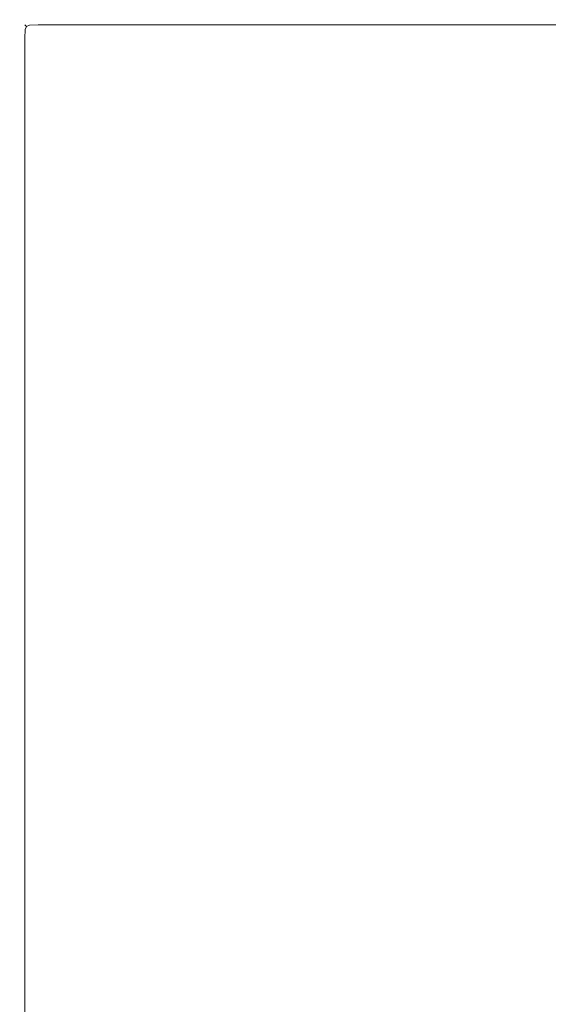
# Model space of a CAD drawing. Extents: x -233 to 234, y -152 to 25.
# Drawn here: x 78 to 93, y -4 to 25 of the extents above; entities that cross this region are included whole.
import ezdxf

# ---------------------------------------------------------------- set-up
doc = ezdxf.new("R2010")
doc.units = 0
doc.header["$LTSCALE"] = 500
doc.header["$MEASUREMENT"] = 0
doc.layers.add('CHROM', color=8, linetype='Continuous')

msp = doc.modelspace()

# ---------------------------------------------------------------- linework, layer by layer
at = {"layer": 'CHROM', "lineweight": 0}
for points, invisible_edges in [([(78.03, 24.741, 0.653), (78.03, 24.741, 1.911), (78.115, 24.869, 1.911), (78.115, 24.869, 0.653)], 15), ([(78.03, 24.741, 0.653), (78.115, 24.869, 0.653), (78.119, 24.865, 0.446), (78.04, 24.739, 0.446)], 15), ([(78.03, 24.741, 5.229), (78.04, 24.739, 8.525), (78.119, 24.865, 8.524), (78.115, 24.869, 5.229)], 15), ([(78.03, 24.741, 5.229), (78.115, 24.869, 5.229), (78.115, 24.869, 1.911), (78.03, 24.741, 1.911)], 15), ([(78.068, 24.735, 0.28), (78.04, 24.739, 0.446), (78.119, 24.865, 0.446), (78.132, 24.852, 0.283)], 11), ([(78.068, 24.735, 9.719), (78.132, 24.852, 9.716), (78.119, 24.865, 8.524), (78.04, 24.739, 8.525)], 13), ([(78.068, 24.735, 0.28), (78.132, 24.852, 0.283), (78.166, 24.817, 0.198), (78.132, 24.732, 0.163)], 9), ([(78.068, 24.735, 9.719), (78.132, 24.732, 9.837), (78.166, 24.817, 9.802), (78.132, 24.852, 9.716)], 9), ([(78.243, 24.953, 0.653), (78.244, 24.944, 0.446), (78.119, 24.865, 0.446), (78.115, 24.869, 0.653)], 11), ([(78.243, 24.953, 0.653), (78.115, 24.869, 0.653), (78.115, 24.869, 1.911), (78.243, 24.953, 1.911)], 13), ([(78.243, 24.953, 5.229), (78.243, 24.953, 1.911), (78.115, 24.869, 1.911), (78.115, 24.869, 5.229)], 11), ([(78.243, 24.953, 5.229), (78.115, 24.869, 5.229), (78.119, 24.865, 8.524), (78.244, 24.944, 8.525)], 13), ([(78.249, 24.916, 0.28), (78.132, 24.852, 0.283), (78.119, 24.865, 0.446), (78.244, 24.944, 0.446)], 15), ([(78.249, 24.916, 9.719), (78.244, 24.944, 8.525), (78.119, 24.865, 8.524), (78.132, 24.852, 9.716)], 15), ([(78.249, 24.916, 0.28), (78.252, 24.852, 0.163), (78.166, 24.817, 0.198), (78.132, 24.852, 0.283)], 13), ([(78.249, 24.916, 9.719), (78.132, 24.852, 9.716), (78.166, 24.817, 9.802), (78.252, 24.852, 9.837)], 15), ([(78.249, 24.735, 0.099), (78.132, 24.732, 0.163), (78.166, 24.817, 0.198), (78.252, 24.852, 0.163)], 15), ([(78.249, 24.735, 9.9), (78.252, 24.852, 9.837), (78.166, 24.817, 9.802), (78.132, 24.732, 9.837)], 13), ([(78.243, 24.953, 0.653), (78.243, 24.953, 1.911), (78.509, 25, 1.911), (78.509, 25, 0.653)], 15), ([(78.243, 24.953, 0.653), (78.509, 25, 0.653), (78.509, 24.986, 0.445), (78.244, 24.944, 0.446)], 15), ([(78.243, 24.953, 5.229), (78.244, 24.944, 8.525), (78.509, 24.986, 8.526), (78.509, 25, 5.229)], 15), ([(78.243, 24.953, 5.229), (78.509, 25, 5.229), (78.509, 25, 1.911), (78.243, 24.953, 1.911)], 15), ([(78.249, 24.916, 0.28), (78.244, 24.944, 0.446), (78.509, 24.986, 0.445), (78.511, 24.944, 0.276)], 15), ([(78.249, 24.916, 9.719), (78.511, 24.944, 9.724), (78.509, 24.986, 8.526), (78.244, 24.944, 8.525)], 15), ([(78.249, 24.916, 0.28), (78.511, 24.944, 0.276), (78.511, 24.865, 0.15), (78.252, 24.852, 0.163)], 11), ([(78.249, 24.916, 9.719), (78.252, 24.852, 9.837), (78.511, 24.865, 9.849), (78.511, 24.944, 9.724)], 15), ([(78.249, 24.735, 0.099), (78.252, 24.852, 0.163), (78.511, 24.865, 0.15), (78.511, 24.739, 0.071)], 15), ([(78.249, 24.735, 9.9), (78.511, 24.739, 9.928), (78.511, 24.865, 9.849), (78.252, 24.852, 9.837)], 11), ([(79.007, 25.015, 0.653), (78.509, 25, 0.653), (78.509, 25, 1.911), (79.007, 25.015, 1.911)], 15), ([(79.007, 25.015, 0.653), (79.007, 25, 0.444), (78.509, 24.986, 0.445), (78.509, 25, 0.653)], 15), ([(79.007, 25.015, 5.229), (78.509, 25, 5.229), (78.509, 24.986, 8.526), (79.007, 25, 8.526)], 15), ([(79.007, 25.015, 5.229), (79.007, 25.015, 1.911), (78.509, 25, 1.911), (78.509, 25, 5.229)], 15), ([(79.007, 24.953, 0.274), (78.511, 24.944, 0.276), (78.509, 24.986, 0.445), (79.007, 25, 0.444)], 15), ([(79.007, 24.953, 9.725), (79.007, 25, 8.526), (78.509, 24.986, 8.526), (78.511, 24.944, 9.724)], 15), ([(79.007, 24.953, 0.274), (79.007, 24.869, 0.146), (78.511, 24.865, 0.15), (78.511, 24.944, 0.276)], 15), ([(79.007, 24.953, 9.725), (78.511, 24.944, 9.724), (78.511, 24.865, 9.849), (79.007, 24.869, 9.853)], 15), ([(79.007, 24.741, 0.062), (78.511, 24.739, 0.071), (78.511, 24.865, 0.15), (79.007, 24.869, 0.146)], 11), ([(79.007, 24.741, 9.938), (79.007, 24.869, 9.853), (78.511, 24.865, 9.849), (78.511, 24.739, 9.928)], 13), ([(79.007, 25.015, 0.653), (79.007, 25.015, 1.911), (85.309, 25.015, 1.911), (85.309, 25.015, 0.653)], 15), ([(79.007, 25.015, 0.653), (85.309, 25.015, 0.653), (85.309, 25, 0.444), (79.007, 25, 0.444)], 15), ([(79.007, 25.015, 5.229), (79.007, 25, 8.526), (85.309, 25, 8.526), (85.309, 25.015, 5.229)], 15), ([(79.007, 25.015, 5.229), (85.309, 25.015, 5.229), (85.309, 25.015, 1.911), (79.007, 25.015, 1.911)], 15), ([(79.007, 24.953, 0.274), (79.007, 25, 0.444), (85.309, 25, 0.444), (85.309, 24.953, 0.274)], 15), ([(79.007, 24.953, 9.725), (85.309, 24.953, 9.725), (85.309, 25, 8.526), (79.007, 25, 8.526)], 15), ([(79.007, 24.953, 0.274), (85.309, 24.953, 0.274), (85.309, 24.869, 0.146), (79.007, 24.869, 0.146)], 15), ([(79.007, 24.953, 9.725), (79.007, 24.869, 9.853), (85.309, 24.869, 9.853), (85.309, 24.953, 9.725)], 15), ([(79.007, 24.741, 0.062), (79.007, 24.869, 0.146), (85.309, 24.869, 0.146), (85.309, 24.741, 0.062)], 13), ([(79.007, 24.741, 9.938), (85.309, 24.741, 9.938), (85.309, 24.869, 9.853), (79.007, 24.869, 9.853)], 11), ([(102.984, 25.015, 0.653), (85.309, 25.015, 0.653), (85.309, 25.015, 1.911), (102.984, 25.015, 1.911)], 15), ([(102.984, 25.015, 0.653), (102.984, 25, 0.444), (85.309, 25, 0.444), (85.309, 25.015, 0.653)], 15), ([(102.984, 25.015, 5.229), (85.309, 25.015, 5.229), (85.309, 25, 8.526), (102.984, 25, 8.526)], 15), ([(102.984, 25.015, 5.229), (102.984, 25.015, 1.911), (85.309, 25.015, 1.911), (85.309, 25.015, 5.229)], 15), ([(102.984, 24.953, 0.274), (85.309, 24.953, 0.274), (85.309, 25, 0.444), (102.984, 25, 0.444)], 15), ([(102.984, 24.953, 9.725), (102.984, 25, 8.526), (85.309, 25, 8.526), (85.309, 24.953, 9.725)], 15), ([(102.984, 24.953, 0.274), (102.984, 24.869, 0.146), (85.309, 24.869, 0.146), (85.309, 24.953, 0.274)], 15), ([(102.984, 24.953, 9.725), (85.309, 24.953, 9.725), (85.309, 24.869, 9.853), (102.984, 24.869, 9.853)], 11), ([(102.984, 24.741, 0.062), (85.309, 24.741, 0.062), (85.309, 24.869, 0.146), (102.984, 24.869, 0.146)], 11), ([(102.984, 24.741, 9.938), (102.984, 24.869, 9.853), (85.309, 24.869, 9.853), (85.309, 24.741, 9.938)], 15), ([(78.03, 24.741, 0.653), (78.04, 24.739, 0.446), (77.998, 24.474, 0.445), (77.984, 24.474, 0.653)], 15), ([(78.03, 24.741, 0.653), (77.984, 24.474, 0.653), (77.984, 24.474, 1.911), (78.03, 24.741, 1.911)], 15), ([(78.03, 24.741, 5.229), (78.03, 24.741, 1.911), (77.984, 24.474, 1.911), (77.984, 24.474, 5.229)], 15), ([(78.03, 24.741, 5.229), (77.984, 24.474, 5.229), (77.998, 24.474, 8.526), (78.04, 24.739, 8.525)], 15), ([(78.068, 24.735, 0.28), (78.04, 24.473, 0.276), (77.998, 24.474, 0.445), (78.04, 24.739, 0.446)], 15), ([(78.068, 24.735, 9.719), (78.04, 24.739, 8.525), (77.998, 24.474, 8.526), (78.04, 24.473, 9.724)], 15), ([(78.068, 24.735, 0.28), (78.132, 24.732, 0.163), (78.119, 24.472, 0.15), (78.04, 24.473, 0.276)], 13), ([(78.068, 24.735, 9.719), (78.04, 24.473, 9.724), (78.119, 24.472, 9.849), (78.132, 24.732, 9.837)], 11), ([(78.249, 24.735, 0.099), (78.244, 24.473, 0.071), (78.119, 24.472, 0.15), (78.132, 24.732, 0.163)], 15), ([(78.249, 24.735, 9.9), (78.132, 24.732, 9.837), (78.119, 24.472, 9.849), (78.244, 24.473, 9.928)], 15), ([(78.249, 24.735, 0.099), (78.511, 24.739, 0.071), (78.509, 24.474, 0.029), (78.244, 24.473, 0.071)], 15), ([(78.249, 24.735, 9.9), (78.244, 24.473, 9.928), (78.509, 24.474, 9.97), (78.511, 24.739, 9.928)], 15), ([(79.007, 24.741, 0.062), (79.007, 24.474, 0.015), (78.509, 24.474, 0.029), (78.511, 24.739, 0.071)], 15), ([(79.007, 24.741, 9.938), (78.511, 24.739, 9.928), (78.509, 24.474, 9.97), (79.007, 24.474, 9.984)], 15), ([(79.007, 24.741, 0.062), (85.309, 24.741, 0.062), (85.309, 24.474, 0.015), (79.007, 24.474, 0.015)], 15), ([(79.007, 24.741, 9.938), (79.007, 24.474, 9.984), (85.309, 24.474, 9.984), (85.309, 24.741, 9.938)], 15), ([(102.984, 24.741, 0.062), (102.984, 24.474, 0.015), (85.309, 24.474, 0.015), (85.309, 24.741, 0.062)], 15), ([(102.984, 24.741, 9.938), (85.309, 24.741, 9.938), (85.309, 24.474, 9.984), (102.984, 24.474, 9.984)], 15), ([(77.968, 23.976, 0.653), (77.968, 23.976, 1.911), (77.984, 24.474, 1.911), (77.984, 24.474, 0.653)], 15), ([(77.968, 23.976, 0.653), (77.984, 24.474, 0.653), (77.998, 24.474, 0.445), (77.984, 23.976, 0.444)], 15), ([(77.968, 23.976, 5.229), (77.984, 23.976, 8.526), (77.998, 24.474, 8.526), (77.984, 24.474, 5.229)], 15), ([(77.968, 23.976, 5.229), (77.984, 24.474, 5.229), (77.984, 24.474, 1.911), (77.968, 23.976, 1.911)], 15), ([(78.03, 23.976, 9.725), (78.04, 24.473, 9.724), (77.998, 24.474, 8.526), (77.984, 23.976, 8.526)], 15), ([(78.03, 23.976, 0.274), (77.984, 23.976, 0.444), (77.998, 24.474, 0.445), (78.04, 24.473, 0.276)], 15), ([(78.03, 23.976, 9.725), (78.115, 23.976, 9.853), (78.119, 24.472, 9.849), (78.04, 24.473, 9.724)], 15), ([(78.03, 23.976, 0.274), (78.04, 24.473, 0.276), (78.119, 24.472, 0.15), (78.115, 23.976, 0.146)], 15), ([(78.243, 23.976, 9.938), (78.244, 24.473, 9.928), (78.119, 24.472, 9.849), (78.115, 23.976, 9.853)], 11), ([(78.243, 23.976, 0.062), (78.115, 23.976, 0.146), (78.119, 24.472, 0.15), (78.244, 24.473, 0.071)], 13), ([(78.243, 23.976, 9.938), (78.509, 23.976, 9.984), (78.509, 24.474, 9.97), (78.244, 24.473, 9.928)], 15), ([(78.243, 23.976, 0.062), (78.244, 24.473, 0.071), (78.509, 24.474, 0.029), (78.509, 23.976, 0.015)], 15), ([(79.007, 23.976, 0), (78.509, 23.976, 0.015), (78.509, 24.474, 0.029), (79.007, 24.474, 0.015)], 15), ([(79.007, 23.976, 10), (79.007, 24.474, 9.984), (78.509, 24.474, 9.97), (78.509, 23.976, 9.984)], 15), ([(79.007, 23.976, 0), (79.007, 24.474, 0.015), (85.309, 24.474, 0.015), (85.309, 23.976, 0)], 15), ([(79.007, 23.976, 10), (85.309, 23.976, 10), (85.309, 24.474, 9.984), (79.007, 24.474, 9.984)], 15), ([(102.984, 23.976, 0), (85.309, 23.976, 0), (85.309, 24.474, 0.015), (102.984, 24.474, 0.015)], 15), ([(102.984, 23.976, 10), (102.984, 24.474, 9.984), (85.309, 24.474, 9.984), (85.309, 23.976, 10)], 15), ([(77.968, 23.976, 0.653), (77.968, 17.675, 0.653), (77.968, 17.675, 1.911), (77.968, 23.976, 1.911)], 15), ([(77.968, 23.976, 0.653), (77.984, 23.976, 0.444), (77.984, 17.675, 0.444), (77.968, 17.675, 0.653)], 15), ([(77.968, 23.976, 5.229), (77.968, 17.675, 5.229), (77.984, 17.675, 8.526), (77.984, 23.976, 8.526)], 15), ([(77.968, 23.976, 5.229), (77.968, 23.976, 1.911), (77.968, 17.675, 1.911), (77.968, 17.675, 5.229)], 15), ([(78.03, 23.976, 9.725), (77.984, 23.976, 8.526), (77.984, 17.675, 8.526), (78.03, 17.675, 9.725)], 15), ([(78.03, 23.976, 0.274), (78.03, 17.675, 0.274), (77.984, 17.675, 0.444), (77.984, 23.976, 0.444)], 15), ([(78.03, 23.976, 9.725), (78.03, 17.675, 9.725), (78.115, 17.675, 9.853), (78.115, 23.976, 9.853)], 15), ([(78.03, 23.976, 0.274), (78.115, 23.976, 0.146), (78.115, 17.675, 0.146), (78.03, 17.675, 0.274)], 15), ([(78.243, 23.976, 9.938), (78.115, 23.976, 9.853), (78.115, 17.675, 9.853), (78.243, 17.675, 9.938)], 13), ([(78.243, 23.976, 0.062), (78.243, 17.675, 0.062), (78.115, 17.675, 0.146), (78.115, 23.976, 0.146)], 11), ([(78.243, 23.976, 9.938), (78.243, 17.675, 9.938), (78.509, 17.675, 9.984), (78.509, 23.976, 9.984)], 15), ([(78.243, 23.976, 0.062), (78.509, 23.976, 0.015), (78.509, 17.675, 0.015), (78.243, 17.675, 0.062)], 15), ([(79.007, 23.976, 0), (79.007, 17.675, 0), (78.509, 17.675, 0.015), (78.509, 23.976, 0.015)], 15), ([(79.007, 23.976, 10), (78.509, 23.976, 9.984), (78.509, 17.675, 9.984), (79.007, 17.675, 10)], 15), ([(79.007, 23.976, 0), (85.309, 23.976, 0), (85.309, 17.675, 0), (79.007, 17.675, 0)], 15), ([(79.007, 23.976, 10), (79.007, 17.675, 10), (85.309, 17.675, 10), (85.309, 23.976, 10)], 15), ([(102.984, 23.976, 0), (102.984, 17.675, 0), (85.309, 17.675, 0), (85.309, 23.976, 0)], 15), ([(102.984, 23.976, 10), (85.309, 23.976, 10), (85.309, 17.675, 10), (102.984, 17.675, 10)], 15), ([(77.968, 0, 0.653), (77.968, 0, 1.911), (77.968, 17.675, 1.911), (77.968, 17.675, 0.653)], 15), ([(77.968, 0, 0.653), (77.968, 17.675, 0.653), (77.984, 17.675, 0.444), (77.984, 0, 0.444)], 15), ([(77.968, 0, 5.229), (77.984, 0, 8.526), (77.984, 17.675, 8.526), (77.968, 17.675, 5.229)], 15), ([(77.968, 0, 5.229), (77.968, 17.675, 5.229), (77.968, 17.675, 1.911), (77.968, 0, 1.911)], 15), ([(78.03, 0, 9.725), (78.03, 17.675, 9.725), (77.984, 17.675, 8.526), (77.984, 0, 8.526)], 15), ([(78.03, 0, 0.274), (77.984, 0, 0.444), (77.984, 17.675, 0.444), (78.03, 17.675, 0.274)], 15), ([(78.03, 0, 9.725), (78.115, 0, 9.853), (78.115, 17.675, 9.853), (78.03, 17.675, 9.725)], 15), ([(78.03, 0, 0.274), (78.03, 17.675, 0.274), (78.115, 17.675, 0.146), (78.115, 0, 0.146)], 11), ([(78.243, 0, 9.938), (78.243, 17.675, 9.938), (78.115, 17.675, 9.853), (78.115, 0, 9.853)], 11), ([(78.243, 0, 0.062), (78.115, 0, 0.146), (78.115, 17.675, 0.146), (78.243, 17.675, 0.062)], 15), ([(78.243, 0, 9.938), (78.509, 0, 9.984), (78.509, 17.675, 9.984), (78.243, 17.675, 9.938)], 15), ([(78.243, 0, 0.062), (78.243, 17.675, 0.062), (78.509, 17.675, 0.015), (78.509, 0, 0.015)], 15), ([(79.007, 0), (78.509, 0, 0.015), (78.509, 17.675, 0.015), (79.007, 17.675, 0)], 15), ([(79.007, 0, 10), (79.007, 17.675, 10), (78.509, 17.675, 9.984), (78.509, 0, 9.984)], 15), ([(79.007, 0), (79.007, 17.675, 0), (85.309, 17.675, 0), (85.309, 0)], 15), ([(79.007, 0, 10), (85.309, 0, 10), (85.309, 17.675, 10), (79.007, 17.675, 10)], 15), ([(102.984, 0), (85.309, 0), (85.309, 17.675, 0), (102.984, 17.675, 0)], 15), ([(102.984, 0, 10), (102.984, 17.675, 10), (85.309, 17.675, 10), (85.309, 0, 10)], 15), ([(77.968, 0, 0.653), (77.968, -17.671, 0.653), (77.968, -17.671, 1.911), (77.968, 0, 1.911)], 15), ([(77.968, 0, 0.653), (77.984, 0, 0.444), (77.984, -17.671, 0.444), (77.968, -17.671, 0.653)], 15), ([(77.968, 0, 5.229), (77.968, -17.671, 5.229), (77.984, -17.671, 8.526), (77.984, 0, 8.526)], 15), ([(77.968, 0, 5.229), (77.968, 0, 1.911), (77.968, -17.671, 1.911), (77.968, -17.671, 5.229)], 15), ([(78.03, 0, 9.725), (77.984, 0, 8.526), (77.984, -17.671, 8.526), (78.03, -17.671, 9.725)], 15), ([(78.03, 0, 0.274), (78.03, -17.671, 0.274), (77.984, -17.671, 0.444), (77.984, 0, 0.444)], 15), ([(78.03, 0, 9.725), (78.03, -17.671, 9.725), (78.115, -17.671, 9.853), (78.115, 0, 9.853)], 15), ([(78.03, 0, 0.274), (78.115, 0, 0.146), (78.115, -17.671, 0.146), (78.03, -17.671, 0.274)], 13), ([(78.243, 0, 9.938), (78.115, 0, 9.853), (78.115, -17.671, 9.853), (78.243, -17.671, 9.938)], 13), ([(78.243, 0, 0.062), (78.243, -17.671, 0.062), (78.115, -17.671, 0.146), (78.115, 0, 0.146)], 15), ([(78.243, 0, 9.938), (78.243, -17.671, 9.938), (78.509, -17.671, 9.984), (78.509, 0, 9.984)], 15), ([(78.243, 0, 0.062), (78.509, 0, 0.015), (78.509, -17.671, 0.015), (78.243, -17.671, 0.062)], 15), ([(79.007, 0), (79.007, -17.671, 0), (78.509, -17.671, 0.015), (78.509, 0, 0.015)], 15), ([(79.007, 0, 10), (78.509, 0, 9.984), (78.509, -17.671, 9.984), (79.007, -17.671, 10)], 15), ([(79.007, 0), (85.309, 0), (85.309, -17.671, 0), (79.007, -17.671, 0)], 15), ([(79.007, 0, 10), (79.007, -17.671, 10), (85.309, -17.671, 10), (85.309, 0, 10)], 15), ([(102.984, 0), (102.984, -17.671, 0), (85.309, -17.671, 0), (85.309, 0)], 15), ([(102.984, 0, 10), (85.309, 0, 10), (85.309, -17.671, 10), (102.984, -17.671, 10)], 15)]:
    msp.add_3dface(points, dxfattribs=dict(at, invisible_edges=invisible_edges))

doc.saveas('drawing.dxf')
